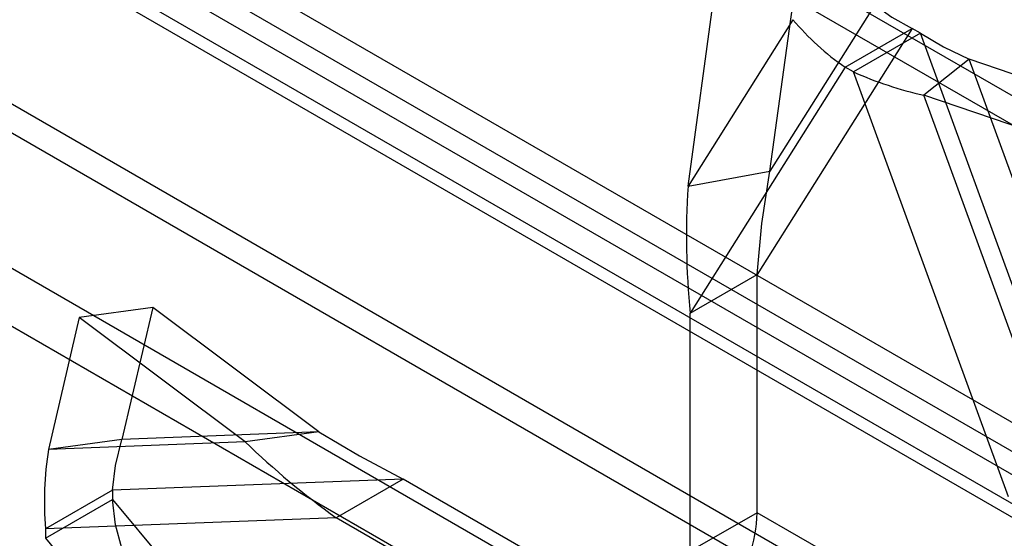
# Model space of a CAD drawing. Units: millimetres. Extents: x 63 to 4308, y 73 to 3064.
# Drawn here: x 3582 to 3623, y 2527 to 2549 of the extents above; entities that cross this region are included whole.
import ezdxf

# ---------------------------------------------------------------- set-up
doc = ezdxf.new("R2010")
doc.units = ezdxf.units.MM
doc.header["$LTSCALE"] = 2

msp = doc.modelspace()

# ---------------------------------------------------------------- linework, layer by layer
at = {"color": 7, "linetype": 'Continuous', "lineweight": 25}
for p, q in [((3882.926, 2370.983), (3215.842, 2756.082)), ((3894.593, 2371.186), (3228.216, 2755.877)), ((3881.866, 2370.37), (3214.781, 2755.47)), ((3895.654, 2370.573), (3229.277, 2755.265)), ((3882.573, 2364.246), (3216.195, 2748.938)), ((3881.512, 2362.409), (3215.135, 2747.101)), ((3909.304, 2380.496), (3559.569, 2582.393)), ((3909.304, 2379.271), (3559.569, 2581.169)), ((3547.619, 2575.495), (3897.354, 2373.597)), ((3547.619, 2574.27), (3897.354, 2372.372)), ((3895.763, 2372.311), (3548.362, 2572.862)), ((3894.703, 2371.699), (3547.301, 2572.249)), ((3613.53, 2542.153), (3614.907, 2552.242)), ((3610.069, 2541.521), (3611.446, 2551.609)), ((3617.961, 2549.188), (3613.53, 2542.153)), ((3614.5, 2548.556), (3610.069, 2541.521)), ((3619.537, 2548.182), (3612.991, 2537.789)), ((3616.708, 2546.549), (3619.537, 2548.182)), ((3619.881, 2547.983), (3617.052, 2546.35)), ((3619.881, 2547.983), (3619.537, 2548.182)), ((3626.426, 2530.033), (3619.881, 2547.983)), ((3621.941, 2546.891), (3620.022, 2545.368)), ((3627.411, 2545.024), (3621.941, 2546.891)), ((3626.372, 2534.74), (3621.941, 2546.891)), ((3616.708, 2546.549), (3610.163, 2536.156)), ((3617.052, 2546.35), (3616.708, 2546.549)), ((3623.598, 2528.4), (3617.052, 2546.35)), ((3624.453, 2533.217), (3620.022, 2545.368)), ((3625.492, 2543.501), (3620.022, 2545.368)), ((3610.069, 2541.521), (3613.53, 2542.153)), ((3610.163, 2536.156), (3612.991, 2537.789)), ((3612.991, 2527.734), (3612.991, 2537.789)), ((3587.466, 2536.396), (3584.365, 2535.971)), ((3587.466, 2536.396), (3586.168, 2530.829)), ((3594.475, 2531.15), (3587.466, 2536.396)), ((3584.365, 2535.971), (3583.067, 2530.404)), ((3591.374, 2530.725), (3584.365, 2535.971)), ((3610.163, 2526.101), (3610.163, 2536.156)), ((3594.475, 2531.15), (3586.168, 2530.829)), ((3594.475, 2531.15), (3591.374, 2530.725)), ((3586.168, 2530.829), (3583.067, 2530.404)), ((3591.374, 2530.725), (3583.067, 2530.404)), ((3598.04, 2529.155), (3585.768, 2528.681)), ((3598.04, 2529.155), (3595.212, 2527.522)), ((3606.748, 2524.128), (3598.04, 2529.155)), ((3585.768, 2528.681), (3582.939, 2527.048)), ((3585.768, 2528.681), (3585.768, 2528.284)), ((3582.939, 2526.651), (3585.768, 2528.284)), ((3585.768, 2528.284), (3598.04, 2513.641)), ((3612.991, 2527.734), (3610.163, 2526.101)), ((3626.426, 2519.978), (3612.991, 2527.734)), ((3595.212, 2527.522), (3582.939, 2527.048)), ((3603.919, 2522.495), (3595.212, 2527.522)), ((3582.939, 2527.048), (3582.939, 2526.651)), ((3582.939, 2526.651), (3595.212, 2512.008))]:
    msp.add_line(p, q, dxfattribs=at)
at = {"color": 7, "linetype": 'Continuous', "lineweight": 25, "flags": 128}
for points in [[(3617.961, 2549.188), (3618.68, 2548.661), (3619.537, 2548.182)], [(3619.881, 2547.983), (3620.859, 2547.403), (3621.941, 2546.891)], [(3612.991, 2537.789), (3613.192, 2539.946), (3613.53, 2542.153)], [(3594.475, 2531.15), (3596.193, 2530.13), (3598.04, 2529.155)], [(3585.768, 2528.681), (3585.903, 2529.733), (3586.168, 2530.829)], [(3586.168, 2526.233), (3585.903, 2527.216), (3585.768, 2528.284)]]:
    msp.add_lwpolyline(points, dxfattribs=at)
at = {"color": 7, "linetype": 'Continuous', "lineweight": 25}
for centre, radius, start, end in [((3622.952, 2555.64), 11.029, 219.9672, 235.5169), ((3623.516, 2560.903), 15.924, 246.0525, 257.3264), ((3643.227, 2539.416), 33.225, 176.3686, 185.6314), ((3614.955, 2555.08), 33.9, 225.9254, 234.3809), ((3596.997, 2528.194), 14.104, 170.9833, 184.6575), ((3606.046, 2527.991), 6.95, 326.9676, 357.8743)]:
    msp.add_arc(centre, radius, start, end, dxfattribs=at)

doc.saveas('drawing.dxf')
